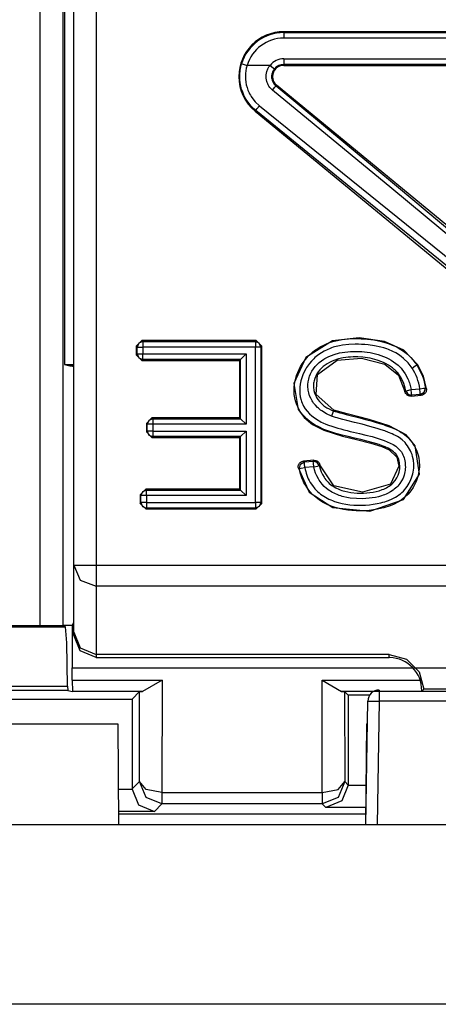
# Model space of a CAD drawing. Extents: x 45 to 252, y -177 to -32.
# Drawn here: x 229 to 233, y -79 to -70 of the extents above; entities that cross this region are included whole.
import ezdxf

# ---------------------------------------------------------------- set-up
doc = ezdxf.new("R2010")
doc.units = 0
doc.header["$MEASUREMENT"] = 0
doc.layers.add('VRSTVA_1', color=7, linetype='CONTINUOUS')

msp = doc.modelspace()

# ---------------------------------------------------------------- linework, layer by layer
at = {"layer": 'VRSTVA_1', "color": 7}
for points in [[(229.5498, -75.7208), (229.5498, -63.1493)], [(229.75, -63.3493), (229.75, -75.7208)], [(229.7655, -63.365), (229.7655, -73.3957)], [(229.8478, -75.1834), (229.8478, -63.6993)], [(230.0476, -63.6993), (230.0476, -75.1834)], [(235.9766, -70.4302), (231.7185, -70.4302)], [(231.7185, -70.4381), (231.7185, -70.4302)], [(231.7185, -70.4381), (231.7185, -70.4536), (231.7185, -70.488)], [(231.7185, -70.4381), (235.9766, -70.4381)], [(235.9766, -70.488), (231.7185, -70.488)], [(231.7185, -70.6722), (231.7185, -70.7066), (231.7185, -70.7221)], [(231.7185, -70.6722), (235.9766, -70.6722)], [(231.4698, -71.1323), (231.4281, -71.0926), (231.3926, -71.0473), (231.385, -71.0351), (231.3774, -71.0225), (231.3705, -71.01), (231.3643, -70.997), (231.353, -70.9705), (231.3437, -70.9435), (231.3395, -70.9295), (231.3361, -70.9156), (231.3333, -70.9013), (231.3309, -70.887), (231.3278, -70.8584), (231.3268, -70.8298), (231.3268, -70.8153), (231.3278, -70.801), (231.3292, -70.7865), (231.3309, -70.7721), (231.3364, -70.7437), (231.3437, -70.7156)], [(231.3437, -70.7156), (231.3585, -70.7201), (231.3916, -70.7302)], [(231.3916, -70.7302), (231.385, -70.7545), (231.3805, -70.7793), (231.3774, -70.8041), (231.3767, -70.8291), (231.3774, -70.8541), (231.3802, -70.8789), (231.385, -70.9035), (231.3916, -70.9278), (231.3995, -70.9512), (231.4095, -70.9741), (231.415, -70.9853), (231.4212, -70.9962), (231.4274, -71.007), (231.4343, -71.0175), (231.4653, -71.0566), (231.5015, -71.0911)], [(231.5965, -70.7302), (231.3916, -70.7302)], [(231.6182, -70.9505), (231.6065, -70.9402), (231.5962, -70.9287), (231.5872, -70.9164), (231.5793, -70.9032), (231.5759, -70.8964), (231.5728, -70.8894), (231.57, -70.8822), (231.5673, -70.8747), (231.5638, -70.8599), (231.5614, -70.8448), (231.5607, -70.8294), (231.5614, -70.8139), (231.5638, -70.799), (231.5676, -70.784), (231.57, -70.7767), (231.5728, -70.7695), (231.5759, -70.7624), (231.5793, -70.7555), (231.5872, -70.7425), (231.5965, -70.7302)], [(231.5965, -70.7302), (231.6231, -70.7519), (231.6351, -70.7617)], [(231.6351, -70.7617), (231.6289, -70.7704), (231.6234, -70.7793), (231.6189, -70.789), (231.6151, -70.799), (231.6127, -70.8091), (231.611, -70.8196), (231.6107, -70.8301), (231.611, -70.8408), (231.6127, -70.8511), (231.6151, -70.8615), (231.6186, -70.8715), (231.6234, -70.8809), (231.6286, -70.8901), (231.6348, -70.8985), (231.642, -70.9064), (231.6499, -70.9137)], [(231.7185, -70.7221), (231.7185, -70.7302)], [(235.9766, -70.7221), (231.7185, -70.7221)], [(231.7185, -70.7302), (235.9766, -70.7302)], [(231.6182, -70.9505), (231.6396, -70.9249), (231.6499, -70.9137)], [(233.7125, -72.682), (232.6824, -71.8263), (231.6182, -70.9505)], [(231.6499, -70.9137), (231.6551, -70.9073)], [(231.6499, -70.9137), (232.7231, -71.8035), (233.7611, -72.6727)], [(233.7842, -72.6605), (231.6551, -70.9073)], [(231.4698, -71.1323), (231.4643, -71.139)], [(231.4643, -71.139), (233.5933, -72.8922)], [(231.4698, -71.1323), (231.4791, -71.119), (231.5015, -71.0911)], [(233.4331, -72.7296), (231.4698, -71.1323)], [(231.5015, -71.0911), (233.4741, -72.6834)], [(232.9102, -73.3955), (232.7879, -73.2689), (232.6173, -73.19), (232.392, -73.1575), (232.1533, -73.184), (231.9156, -73.3349), (231.8081, -73.5657), (231.846, -73.7964), (231.8997, -73.868), (231.9748, -73.9297), (232.0751, -73.9815), (232.2425, -74.0342), (232.3672, -74.0642), (232.4933, -74.0956), (232.5911, -74.1264), (232.659, -74.1569), (232.7269, -74.222), (232.7441, -74.3024), (232.6697, -74.4614), (232.421, -74.5338), (232.1646, -74.4759), (232.0406, -74.2892)], [(232.0341, -74.2968), (232.0417, -74.3245), (232.0513, -74.3512), (232.0634, -74.3769), (232.0778, -74.4013), (232.0861, -74.413), (232.095, -74.4244), (232.1044, -74.4351), (232.114, -74.4452), (232.1243, -74.4549), (232.135, -74.464), (232.1464, -74.4726), (232.1581, -74.4807), (232.1829, -74.4952), (232.2084, -74.5073), (232.2215, -74.5126), (232.2349, -74.5174), (232.2484, -74.5217), (232.2621, -74.5255), (232.3176, -74.5365), (232.3734, -74.5414), (232.4017, -74.542), (232.4296, -74.5415), (232.4578, -74.54), (232.4861, -74.5372), (232.514, -74.5331), (232.5419, -74.5276), (232.5691, -74.5203), (232.5956, -74.5112), (232.6091, -74.5059), (232.6218, -74.5), (232.6346, -74.4935), (232.6466, -74.4864), (232.6587, -74.4788), (232.67, -74.4706), (232.6811, -74.4616), (232.6917, -74.452), (232.7107, -74.4308), (232.7265, -74.4072), (232.7386, -74.3815), (232.7469, -74.3546), (232.7496, -74.3407), (232.7513, -74.3266), (232.752, -74.3123), (232.7517, -74.2981), (232.751, -74.284), (232.7493, -74.2701), (232.7469, -74.2559), (232.7434, -74.2422), (232.7386, -74.2287), (232.7327, -74.216), (232.7252, -74.2039), (232.7165, -74.1925), (232.7066, -74.1822), (232.6962, -74.1727), (232.6848, -74.1639), (232.6731, -74.156), (232.6483, -74.1421), (232.6225, -74.13), (232.596, -74.1195), (232.5691, -74.11), (232.515, -74.0933), (232.4599, -74.0785), (232.4048, -74.0649), (232.3493, -74.0518), (232.2938, -74.0387), (232.2387, -74.0249), (232.1839, -74.0098), (232.1295, -73.9931), (232.0764, -73.9736), (232.0248, -73.9498), (231.9996, -73.9359), (231.9755, -73.9206), (231.9521, -73.9038), (231.93, -73.8859), (231.9193, -73.8763), (231.9094, -73.8665), (231.8994, -73.856), (231.8897, -73.8451), (231.8722, -73.8225), (231.8563, -73.7988), (231.8429, -73.7736), (231.8318, -73.7471), (231.8229, -73.7197), (231.8167, -73.6918), (231.8129, -73.6635), (231.8112, -73.635), (231.8112, -73.6207), (231.8115, -73.6062), (231.8126, -73.5919), (231.8143, -73.5776), (231.8188, -73.5493), (231.8253, -73.5214), (231.8336, -73.4939), (231.8436, -73.4668), (231.8553, -73.4405), (231.8687, -73.415), (231.8839, -73.3904), (231.9001, -73.3668), (231.9366, -73.323), (231.9786, -73.2841), (231.9896, -73.2749), (232.0013, -73.2663), (232.0131, -73.2581), (232.0248, -73.2501), (232.0492, -73.2355), (232.0747, -73.2224), (232.1006, -73.2107), (232.1274, -73.2005), (232.155, -73.1919), (232.1826, -73.1847), (232.238, -73.1742), (232.2942, -73.1678), (232.351, -73.1652), (232.4079, -73.1661), (232.4647, -73.17), (232.5212, -73.1773), (232.577, -73.188), (232.6318, -73.2028), (232.659, -73.2119), (232.6859, -73.2222), (232.7117, -73.2338), (232.7372, -73.2467), (232.7617, -73.2612), (232.7854, -73.277), (232.7972, -73.2856), (232.8085, -73.2944), (232.8196, -73.3035), (232.8302, -73.313), (232.8502, -73.333), (232.8695, -73.3542), (232.8785, -73.3652), (232.8871, -73.3766), (232.8953, -73.3881), (232.9036, -73.4)], [(230.4042, -73.2333), (230.4538, -73.1833)], [(230.4042, -73.2333), (230.4042, -73.3104)], [(230.4121, -73.2414), (230.4042, -73.2333)], [(230.4621, -73.1914), (230.4266, -73.206), (230.4121, -73.2414)], [(230.4121, -73.3023), (230.4121, -73.2414)], [(230.4121, -73.2414), (230.4276, -73.2414), (230.4621, -73.2414)], [(231.4736, -73.1833), (230.4538, -73.1833)], [(230.4538, -73.1833), (230.4621, -73.1914)], [(230.4621, -73.1914), (231.4656, -73.1914)], [(230.4621, -73.1914), (230.4621, -73.2069), (230.4621, -73.2414)], [(230.4621, -73.2414), (230.4621, -73.3023)], [(231.4656, -73.2414), (230.4621, -73.2414)], [(231.4656, -73.1914), (231.4736, -73.1833)], [(231.5156, -73.2414), (231.5008, -73.206), (231.4656, -73.1914)], [(231.4656, -73.1914), (231.4656, -73.2069), (231.4656, -73.2414)], [(231.4656, -74.6254), (231.4656, -73.2414)], [(231.5156, -73.2414), (231.4997, -73.2414), (231.4656, -73.2414)], [(231.4736, -73.1833), (231.5235, -73.2333)], [(231.5235, -73.2333), (231.5156, -73.2414)], [(231.5156, -73.2414), (231.5156, -74.6254)], [(231.5235, -74.6333), (231.5235, -73.2333)], [(232.8619, -73.4274), (232.8271, -73.3816), (232.7865, -73.3413), (232.7641, -73.3232), (232.7403, -73.3068), (232.7159, -73.292), (232.6904, -73.2789), (232.6773, -73.2729), (232.6642, -73.2672), (232.6507, -73.262), (232.637, -73.257), (232.6097, -73.2481), (232.5822, -73.2407), (232.5264, -73.2288), (232.4699, -73.2209), (232.4413, -73.2181), (232.4127, -73.2162), (232.3841, -73.2152), (232.3555, -73.2152), (232.2983, -73.2176), (232.2422, -73.2241), (232.2139, -73.2289), (232.186, -73.2352), (232.1722, -73.2389), (232.1584, -73.2429), (232.1447, -73.2474), (232.1309, -73.2524), (232.0789, -73.2763), (232.0303, -73.307), (232.0186, -73.3158), (232.0075, -73.3249), (231.9965, -73.3344), (231.9862, -73.3442), (231.9662, -73.3649), (231.9476, -73.3867), (231.939, -73.3981), (231.9307, -73.41), (231.9228, -73.422), (231.9152, -73.4344), (231.9014, -73.4599), (231.8894, -73.4865), (231.8794, -73.5137), (231.8715, -73.5416), (231.8656, -73.5698), (231.8622, -73.5984), (231.8611, -73.6129), (231.8611, -73.6274), (231.8615, -73.6418), (231.8622, -73.6561), (231.8663, -73.6846), (231.8728, -73.7125), (231.8773, -73.7262), (231.8825, -73.7399), (231.8883, -73.7531), (231.8952, -73.7659), (231.9104, -73.7902), (231.928, -73.8129), (231.9476, -73.8341), (231.969, -73.8534), (231.9917, -73.8709), (232.0155, -73.887), (232.0279, -73.8945), (232.0406, -73.9016), (232.0534, -73.9083), (232.0661, -73.9145), (232.0923, -73.9261), (232.1188, -73.9364), (232.1457, -73.9457), (232.1729, -73.9543), (232.2001, -73.9626), (232.2277, -73.9703), (232.2552, -73.9777), (232.2832, -73.9848), (232.3107, -73.9915), (232.3386, -73.9981), (232.3944, -74.0112), (232.4499, -74.0244), (232.5054, -74.0387), (232.5601, -74.0547), (232.5874, -74.0635), (232.6142, -74.0732), (232.6408, -74.0837), (232.6669, -74.0956), (232.6921, -74.1092), (232.7159, -74.1248), (232.7272, -74.1336), (232.7379, -74.1431), (232.7482, -74.1531), (232.7575, -74.1638), (232.7662, -74.1753), (232.7737, -74.1874), (232.7806, -74.1999), (232.7861, -74.213), (232.791, -74.2265), (232.7947, -74.2403), (232.7975, -74.2544), (232.7996, -74.2683), (232.8009, -74.2825), (232.8016, -74.2968), (232.802, -74.3109), (232.8013, -74.3252), (232.8003, -74.3395), (232.7982, -74.3536), (232.7951, -74.3676), (232.7916, -74.3812), (232.782, -74.4077), (232.7689, -74.4332), (232.7534, -74.4571), (232.7351, -74.479), (232.7252, -74.4892), (232.7145, -74.4988), (232.7035, -74.5079), (232.6921, -74.5166), (232.6683, -74.5319), (232.6432, -74.5451), (232.6301, -74.5512), (232.6166, -74.5565), (232.6035, -74.5615), (232.5901, -74.5662), (232.5625, -74.5739), (232.535, -74.5801), (232.5071, -74.5848), (232.4788, -74.5884), (232.4506, -74.5906), (232.422, -74.5918), (232.3655, -74.591), (232.3097, -74.5858), (232.2818, -74.5811), (232.2539, -74.5749), (232.2401, -74.5712), (232.2263, -74.5672), (232.2129, -74.5625), (232.1994, -74.5576), (232.1733, -74.5462), (232.1481, -74.5331), (232.1357, -74.5257), (232.1236, -74.5178), (232.1123, -74.5093), (232.1009, -74.5005), (232.0799, -74.4816), (232.0603, -74.4609), (232.0513, -74.4497), (232.0427, -74.4384), (232.0348, -74.4265), (232.0272, -74.4142), (232.0137, -74.3891), (232.0024, -74.3629), (231.9931, -74.3359), (231.9855, -74.3081)], [(230.4042, -73.3104), (230.4121, -73.3023)], [(230.4538, -73.3602), (230.4042, -73.3104)], [(230.4121, -73.3023), (230.4266, -73.3376), (230.4621, -73.3523)], [(230.4121, -73.3023), (230.4276, -73.3023), (230.4621, -73.3023)], [(230.4621, -73.3523), (230.4621, -73.3368), (230.4621, -73.3023)], [(230.4621, -73.3023), (231.3829, -73.3023)], [(231.333, -73.3523), (231.3829, -73.3023)], [(231.3829, -73.3023), (231.3829, -73.929)], [(232.1447, -73.8563), (232.0992, -73.8358), (232.0565, -73.8098), (232.0465, -73.8024), (232.0365, -73.7946), (232.0272, -73.7864), (232.0179, -73.7778), (232.0003, -73.7595), (231.9848, -73.74), (231.9776, -73.7297), (231.9707, -73.719), (231.9645, -73.708), (231.9586, -73.6968), (231.949, -73.6737), (231.9417, -73.6498), (231.939, -73.6375), (231.9366, -73.6251), (231.9349, -73.6126), (231.9342, -73.6), (231.9338, -73.5748), (231.9366, -73.5499), (231.9386, -73.5375), (231.9414, -73.5251), (231.9448, -73.5128), (231.9486, -73.5009), (231.9583, -73.4777), (231.97, -73.4553), (231.9838, -73.4341), (231.9993, -73.4143), (232.0075, -73.4048), (232.0162, -73.3959), (232.0255, -73.3869), (232.0348, -73.3786), (232.0544, -73.363), (232.0751, -73.3487), (232.0861, -73.3423), (232.0971, -73.3361), (232.1081, -73.3302), (232.1195, -73.3247), (232.1664, -73.3065), (232.2146, -73.2934), (232.2391, -73.2885), (232.2642, -73.2846), (232.289, -73.2818), (232.3138, -73.2798), (232.3638, -73.2786), (232.4134, -73.2808), (232.4382, -73.283), (232.463, -73.2863), (232.4878, -73.2903), (232.5126, -73.2951), (232.5612, -73.3077), (232.6084, -73.3242), (232.6311, -73.3342), (232.6538, -73.3454), (232.6755, -73.3578), (232.6969, -73.3714), (232.7172, -73.386), (232.7365, -73.4021), (232.7455, -73.4107), (232.7544, -73.4195), (232.7634, -73.4288), (232.7717, -73.4382), (232.8009, -73.4787), (232.824, -73.523), (232.8292, -73.5347), (232.8337, -73.5466), (232.8378, -73.5585), (232.8419, -73.5704), (232.8485, -73.5948), (232.854, -73.6195)], [(232.8051, -73.6294), (232.8003, -73.6079), (232.7944, -73.5867), (232.7875, -73.5657), (232.7792, -73.5454), (232.7593, -73.5066), (232.7341, -73.4711), (232.7269, -73.4629), (232.7193, -73.4548), (232.7114, -73.447), (232.7035, -73.4396), (232.6866, -73.4257), (232.669, -73.4127), (232.6507, -73.401), (232.6315, -73.3902), (232.6118, -73.3804), (232.5918, -73.3716), (232.5508, -73.3568), (232.5088, -73.3456), (232.4874, -73.3409), (232.4657, -73.3371), (232.4444, -73.334), (232.4227, -73.3316), (232.3793, -73.3289), (232.3362, -73.3289), (232.3145, -73.3299), (232.2928, -73.3316), (232.2707, -73.334), (232.2494, -73.3375), (232.2067, -73.3466), (232.165, -73.3597), (232.145, -73.3681), (232.125, -73.3776), (232.1061, -73.3885), (232.0878, -73.4005), (232.0789, -73.4071), (232.0702, -73.414), (232.062, -73.4212), (232.0541, -73.4288), (232.0389, -73.4448), (232.0255, -73.4618), (232.0134, -73.4803), (232.0031, -73.4997), (231.9948, -73.5201), (231.9889, -73.5412), (231.9865, -73.5521), (231.9852, -73.563), (231.9841, -73.5738), (231.9838, -73.5848), (231.9838, -73.5957), (231.9845, -73.6067), (231.9858, -73.6176), (231.9879, -73.6284), (231.9934, -73.6496), (232.0013, -73.6699), (232.0062, -73.6797), (232.0113, -73.6896), (232.0172, -73.6989), (232.0234, -73.708), (232.0368, -73.7252), (232.0516, -73.7411), (232.0599, -73.7486), (232.0682, -73.7559), (232.0768, -73.7628), (232.0854, -73.7691), (232.1037, -73.781), (232.1226, -73.7919), (232.1426, -73.8014), (232.1629, -73.8098)], [(232.1657, -73.8024), (232.0065, -73.6623), (232.0182, -73.4861), (232.1956, -73.358), (232.4123, -73.3388), (232.6204, -73.3935), (232.7407, -73.4923), (232.7985, -73.6374)], [(229.7655, -73.3957), (229.8478, -73.3957)], [(229.7655, -73.3957), (229.8144, -73.4079)], [(229.8144, -73.4079), (229.8478, -73.4079)], [(229.8478, -73.4162), (229.8144, -73.4079)], [(230.4621, -73.3523), (230.4538, -73.3602)], [(230.4538, -73.3602), (231.3251, -73.3602)], [(231.333, -73.3523), (230.4621, -73.3523)], [(231.333, -73.3523), (231.3251, -73.3602)], [(231.3251, -73.3602), (231.3251, -73.8709)], [(231.333, -73.879), (231.333, -73.3523)], [(232.8619, -73.4274), (232.8905, -73.4084), (232.9036, -73.4)], [(232.9305, -73.6127), (232.9267, -73.5881), (232.9212, -73.5636), (232.9146, -73.5397), (232.9067, -73.5161), (232.8974, -73.493), (232.8867, -73.4705), (232.875, -73.4486), (232.8619, -73.4274)], [(232.9036, -73.4), (232.9102, -73.3955)], [(232.9036, -73.4), (232.9312, -73.4479), (232.9536, -73.4985), (232.9625, -73.5249), (232.9698, -73.5516), (232.9756, -73.5786), (232.9801, -73.606)], [(232.9891, -73.6141), (232.9622, -73.4994), (232.9102, -73.3955)], [(232.9305, -73.6127), (232.9646, -73.6081), (232.9801, -73.606)], [(232.935, -73.6623), (232.9694, -73.6437), (232.9801, -73.606)], [(232.9801, -73.606), (232.9815, -73.6074), (232.9832, -73.6089), (232.9863, -73.6115), (232.9891, -73.6141)], [(232.7985, -73.6374), (232.8009, -73.6346), (232.803, -73.632), (232.804, -73.6308), (232.8051, -73.6294)], [(232.8523, -73.6777), (232.843, -73.6777), (232.834, -73.676), (232.8295, -73.6746), (232.8254, -73.6727), (232.8213, -73.6704), (232.8175, -73.6679), (232.814, -73.6649), (232.8109, -73.6617), (232.8078, -73.658), (232.8054, -73.6542), (232.8013, -73.6462), (232.7985, -73.6374)], [(232.8051, -73.6294), (232.8206, -73.6262), (232.854, -73.6195)], [(232.8051, -73.6294), (232.8244, -73.6594), (232.8585, -73.6691)], [(232.8585, -73.6691), (232.8574, -73.6706), (232.8564, -73.6722), (232.8547, -73.6742), (232.8533, -73.6763), (232.8526, -73.677), (232.8523, -73.6777)], [(232.8523, -73.6777), (232.9439, -73.6696)], [(232.854, -73.6195), (232.9305, -73.6127)], [(232.8585, -73.6691), (232.8571, -73.6537), (232.854, -73.6195)], [(232.935, -73.6623), (232.8585, -73.6691)], [(232.935, -73.6623), (232.9336, -73.647), (232.9305, -73.6127)], [(232.9439, -73.6696), (232.9408, -73.6673), (232.9381, -73.6651), (232.9363, -73.6637), (232.935, -73.6623)], [(232.9891, -73.6141), (232.9894, -73.6191), (232.9891, -73.6241), (232.9887, -73.6289), (232.9873, -73.6339), (232.986, -73.6386), (232.9839, -73.6431), (232.9811, -73.6474), (232.9784, -73.6515), (232.9711, -73.6584), (232.9629, -73.6641), (232.9584, -73.6661), (232.9536, -73.6677), (232.9487, -73.6689), (232.9439, -73.6696)], [(230.4951, -73.9209), (230.5448, -73.8709)], [(231.3251, -73.8709), (230.5448, -73.8709)], [(230.5448, -73.8709), (230.553, -73.879)], [(231.333, -73.879), (231.3251, -73.8709)], [(231.8484, -74.314), (231.9452, -74.5324), (232.1553, -74.6712), (232.4857, -74.7036), (232.7848, -74.5999), (232.9267, -74.3725), (232.8898, -74.1209), (232.8096, -74.0225), (232.659, -73.9412), (232.4802, -73.8861), (232.2828, -73.8346), (232.1657, -73.8024)], [(232.1629, -73.8098), (232.1674, -73.8113), (232.1719, -73.8129), (232.1767, -73.8144), (232.1812, -73.8158), (232.1905, -73.8184), (232.1998, -73.821), (232.2184, -73.826), (232.2366, -73.831), (232.2742, -73.8406), (232.3114, -73.8501), (232.3858, -73.8692), (232.4599, -73.889), (232.4971, -73.8992), (232.534, -73.9095), (232.5708, -73.9204), (232.6077, -73.9319), (232.6259, -73.938), (232.6442, -73.9443), (232.6621, -73.9509), (232.68, -73.9579), (232.7148, -73.9734), (232.7489, -73.991), (232.7655, -74.0008), (232.7817, -74.0113), (232.7972, -74.0227), (232.8116, -74.0348), (232.8258, -74.0478), (232.8388, -74.0618), (232.8509, -74.0768), (232.8623, -74.0923), (232.873, -74.1083), (232.8829, -74.1247), (232.8919, -74.1416), (232.8998, -74.159), (232.9071, -74.177), (232.9129, -74.1955), (232.9177, -74.2139), (232.9215, -74.2327), (232.9243, -74.2515), (232.926, -74.2706), (232.9267, -74.2899), (232.9267, -74.3092), (232.9233, -74.3474), (232.9157, -74.385), (232.9108, -74.4037), (232.9046, -74.422), (232.8978, -74.4399), (232.8902, -74.4575), (232.8719, -74.4911), (232.8502, -74.5229), (232.8258, -74.5524), (232.7982, -74.5789), (232.7834, -74.591), (232.7679, -74.6023), (232.7517, -74.613), (232.7351, -74.6228), (232.701, -74.6401), (232.6656, -74.6547), (232.6476, -74.6612), (232.6294, -74.6671), (232.6108, -74.6724), (232.5922, -74.6773), (232.5546, -74.6854), (232.5171, -74.6916), (232.4795, -74.6959), (232.4413, -74.6986), (232.4034, -74.6998), (232.3651, -74.6991), (232.3459, -74.6983), (232.3266, -74.6969), (232.3076, -74.6952), (232.2887, -74.6929), (232.2508, -74.6871), (232.2136, -74.6795), (232.1767, -74.6697), (232.1402, -74.6575), (232.1047, -74.6426), (232.0706, -74.6252), (232.0379, -74.6051), (232.0072, -74.5822), (231.9783, -74.5567), (231.9524, -74.5288), (231.929, -74.4988), (231.9083, -74.4664), (231.899, -74.4494), (231.8908, -74.432), (231.8832, -74.4144), (231.8766, -74.3967), (231.8656, -74.36), (231.8577, -74.3224)], [(231.9069, -74.3142), (231.9104, -74.3316), (231.9142, -74.3486), (231.919, -74.3655), (231.9245, -74.3822), (231.9307, -74.3986), (231.9376, -74.4146), (231.9455, -74.4304), (231.9541, -74.4459), (231.9734, -74.4752), (231.9955, -74.5023), (232.0072, -74.515), (232.0199, -74.5272), (232.033, -74.5389), (232.0468, -74.55), (232.0754, -74.57), (232.1057, -74.5875), (232.1216, -74.5953), (232.1374, -74.6025), (232.154, -74.6092), (232.1705, -74.6153), (232.2039, -74.6256), (232.238, -74.6337), (232.2721, -74.6401), (232.3069, -74.6449), (232.3417, -74.648), (232.3769, -74.6495), (232.412, -74.6497), (232.4468, -74.6483), (232.4812, -74.6456), (232.516, -74.6413), (232.5505, -74.6354), (232.5846, -74.6277), (232.6015, -74.6232), (232.6184, -74.6182), (232.6352, -74.6127), (232.6518, -74.6066), (232.6838, -74.593), (232.7148, -74.5768), (232.73, -74.5677), (232.7444, -74.5577), (232.7586, -74.5469), (232.7717, -74.5355), (232.7841, -74.5234), (232.7961, -74.5105), (232.8075, -74.4969), (232.8178, -74.4828), (232.8364, -74.4528), (232.8516, -74.4213), (232.8578, -74.4049), (232.8633, -74.3881), (232.8678, -74.371), (232.8716, -74.3539), (232.8743, -74.3365), (232.8761, -74.3192), (232.8767, -74.3014), (232.8767, -74.2838), (232.8736, -74.2489), (232.8664, -74.2146), (232.8612, -74.1977), (232.855, -74.1812), (232.8478, -74.1652), (232.8395, -74.1497), (232.8306, -74.1347), (232.8209, -74.12), (232.8103, -74.1059), (232.7989, -74.0923), (232.7737, -74.0682), (232.7458, -74.0473), (232.7307, -74.038), (232.7155, -74.0296), (232.6997, -74.0215), (232.6838, -74.0141), (232.6518, -74.0005), (232.6187, -73.9882), (232.5853, -73.9772), (232.5519, -73.9669), (232.4843, -73.9474), (232.4165, -73.929), (232.3483, -73.9113), (232.2804, -73.8937), (232.2463, -73.8849), (232.2122, -73.8761), (232.1953, -73.8716), (232.1784, -73.8668), (232.1698, -73.8644), (232.1615, -73.862), (232.1529, -73.8592), (232.1447, -73.8563)], [(232.1629, -73.8098), (232.1571, -73.8243), (232.1447, -73.8563)], [(232.1629, -73.8098), (232.1633, -73.8091), (232.1633, -73.8084), (232.164, -73.8069), (232.1646, -73.8053), (232.1653, -73.8038), (232.1657, -73.8024)], [(230.4951, -73.9209), (230.4951, -73.9969)], [(230.5031, -73.929), (230.4951, -73.9209)], [(230.553, -73.879), (230.5175, -73.8937), (230.5031, -73.929)], [(230.5031, -73.9888), (230.5031, -73.929)], [(230.553, -73.929), (230.5186, -73.929), (230.5031, -73.929)], [(230.553, -73.879), (230.553, -73.8945), (230.553, -73.929)], [(230.553, -73.879), (231.333, -73.879)], [(231.3829, -73.929), (230.553, -73.929)], [(230.553, -73.929), (230.553, -73.9888)], [(231.333, -73.879), (231.3829, -73.929)], [(230.4951, -73.9969), (230.5031, -73.9888)], [(230.5448, -74.0468), (230.4951, -73.9969)], [(230.553, -73.9888), (230.5186, -73.9888), (230.5031, -73.9888)], [(230.5031, -73.9888), (230.5175, -74.0241), (230.553, -74.0387)], [(230.553, -74.0387), (230.5448, -74.0468)], [(230.5448, -74.0468), (231.3251, -74.0468)], [(230.553, -73.9888), (230.553, -74.0232), (230.553, -74.0387)], [(230.553, -73.9888), (231.3829, -73.9888)], [(231.333, -74.0387), (230.553, -74.0387)], [(231.333, -74.0387), (231.3251, -74.0468)], [(231.3251, -74.0468), (231.3251, -74.5064)], [(231.333, -74.0387), (231.3829, -73.9888)], [(231.333, -74.5145), (231.333, -74.0387)], [(231.3829, -73.9888), (231.3829, -74.5644)], [(231.8484, -74.314), (231.848, -74.309), (231.848, -74.3038), (231.8484, -74.2988), (231.8494, -74.2938), (231.8511, -74.2888), (231.8532, -74.2842), (231.8556, -74.2799), (231.8587, -74.2756), (231.866, -74.2683), (231.8742, -74.2627), (231.879, -74.2606), (231.8839, -74.2589), (231.8887, -74.2577), (231.8939, -74.257)], [(231.8577, -74.3224), (231.8677, -74.2833), (231.9032, -74.2644)], [(231.9879, -74.2497), (231.8939, -74.257)], [(231.8939, -74.257), (231.8942, -74.2571), (231.8942, -74.2571), (231.897, -74.2594), (231.8997, -74.2616), (231.9014, -74.263), (231.9032, -74.2644)], [(231.9032, -74.2644), (231.9817, -74.2583)], [(231.9069, -74.3142), (231.9042, -74.2799), (231.9032, -74.2644)], [(231.9855, -74.3081), (231.9069, -74.3142)], [(231.9817, -74.2583), (231.9834, -74.2561), (231.9848, -74.2539), (231.9865, -74.2518), (231.9879, -74.2497)], [(232.0341, -74.2968), (232.0151, -74.2678), (231.9817, -74.2583)], [(231.9855, -74.3081), (231.9827, -74.2738), (231.9817, -74.2583)], [(231.9855, -74.3081), (232.0189, -74.3004), (232.0341, -74.2968)], [(231.9879, -74.2497), (231.9969, -74.2499), (232.0058, -74.2516), (232.01, -74.253), (232.0141, -74.2549), (232.0179, -74.2571), (232.0217, -74.2595), (232.0251, -74.2625), (232.0282, -74.2656), (232.0313, -74.2689), (232.0337, -74.2726), (232.0379, -74.2806), (232.0406, -74.2892)], [(232.0406, -74.2892), (232.0389, -74.2909), (232.0375, -74.2928), (232.0358, -74.2949), (232.0341, -74.2968)], [(231.8577, -74.3224), (231.856, -74.3209), (231.8542, -74.3193), (231.8515, -74.3167), (231.8484, -74.314)], [(231.8577, -74.3224), (231.8732, -74.3198), (231.9069, -74.3142)], [(230.439, -74.5563), (230.4889, -74.5064)], [(230.439, -74.5563), (230.439, -74.6333)], [(230.4469, -74.5644), (230.439, -74.5563)], [(230.4969, -74.5145), (230.4617, -74.5291), (230.4469, -74.5644)], [(230.4969, -74.5644), (230.4624, -74.5644), (230.4469, -74.5644)], [(230.4469, -74.6254), (230.4469, -74.5644)], [(231.3251, -74.5064), (230.4889, -74.5064)], [(230.4889, -74.5064), (230.4969, -74.5145)], [(230.4969, -74.5145), (231.333, -74.5145)], [(230.4969, -74.5644), (230.4969, -74.53), (230.4969, -74.5145)], [(231.3829, -74.5644), (230.4969, -74.5644)], [(230.4969, -74.5644), (230.4969, -74.6254)], [(231.333, -74.5145), (231.3251, -74.5064)], [(231.3829, -74.5644), (231.333, -74.5145)], [(230.439, -74.6333), (230.4469, -74.6254)], [(230.4889, -74.6833), (230.439, -74.6333)], [(230.4469, -74.6254), (230.4617, -74.6607), (230.4969, -74.6754)], [(230.4969, -74.6254), (230.4624, -74.6254), (230.4469, -74.6254)], [(230.4969, -74.6254), (231.4656, -74.6254)], [(230.4969, -74.6254), (230.4969, -74.6599), (230.4969, -74.6754)], [(231.5156, -74.6254), (231.4997, -74.6254), (231.4656, -74.6254)], [(231.5156, -74.6254), (231.5008, -74.6607), (231.4656, -74.6754)], [(231.4656, -74.6254), (231.4656, -74.6599), (231.4656, -74.6754)], [(231.5235, -74.6333), (231.4736, -74.6833)], [(231.5156, -74.6254), (231.5235, -74.6333)], [(230.4969, -74.6754), (230.4889, -74.6833)], [(230.4889, -74.6833), (231.4736, -74.6833)], [(231.4656, -74.6754), (230.4969, -74.6754)], [(231.4736, -74.6833), (231.4656, -74.6754)], [(229.8478, -75.7806), (229.8478, -75.1834)], [(229.8478, -75.1834), (229.9064, -75.317), (230.0476, -75.3725)], [(229.8478, -75.1834), (229.9064, -75.1834), (230.0476, -75.1834)], [(230.0476, -75.1834), (237.6475, -75.1834)], [(230.0476, -75.1834), (230.0476, -75.2995), (230.0476, -75.3725)], [(230.0476, -75.3725), (230.0476, -75.9804)], [(237.6475, -75.3725), (230.0476, -75.3725)], [(229.8337, -75.7208), (229.8478, -75.6929)], [(227.0425, -75.7208), (229.5498, -75.7208)], [(227.2475, -75.7349), (229.7744, -75.7349)], [(229.5498, -75.7208), (229.69, -75.7213), (229.75, -75.7225)], [(229.8337, -75.7208), (229.75, -75.7208)], [(229.7744, -75.7349), (229.75, -75.7225)], [(229.7934, -76.2632), (229.7851, -75.8765), (229.7744, -75.7349)], [(229.8337, -75.7208), (229.8478, -75.7208)], [(229.8337, -75.7208), (229.8337, -76.0975)], [(229.8478, -75.8073), (229.8478, -75.7806)], [(229.8478, -75.7806), (229.9064, -75.9218), (230.0476, -75.9804)], [(230.0476, -76.0074), (229.9064, -75.9487), (229.8478, -75.8073)], [(232.6576, -75.9804), (230.0476, -75.9804)], [(230.0476, -75.9804), (230.0476, -76.0074)], [(230.0476, -76.0074), (232.6576, -76.0074)], [(232.6576, -75.9804), (232.8116, -76.0215), (232.925, -76.134), (232.9667, -76.288)], [(232.6576, -76.0074), (232.6576, -75.9804)], [(229.8337, -76.0975), (237.8615, -76.0975)], [(229.8347, -76.209), (229.8337, -76.0975)], [(229.8347, -76.209), (230.635, -76.209)], [(229.8347, -76.209), (229.8378, -76.3096)], [(230.635, -76.209), (230.4617, -76.3096)], [(230.635, -76.209), (230.633, -77.211)], [(232.0603, -76.209), (232.2335, -76.3096)], [(232.062, -77.211), (232.0603, -76.209)], [(232.0603, -76.209), (232.9339, -76.209)], [(227.2512, -76.2632), (229.7934, -76.2632)], [(229.7948, -76.3009), (227.2516, -76.3009)], [(229.7934, -76.2632), (229.7948, -76.3009)], [(229.7948, -76.3009), (229.8378, -76.3096)], [(230.4617, -76.3096), (229.8378, -76.3096)], [(230.4349, -76.3099), (230.367, -76.3778)], [(230.4331, -77.1116), (230.4349, -76.3099)], [(230.4349, -76.3099), (230.4617, -76.3096)], [(232.2335, -76.3096), (232.2604, -76.3099)], [(235.4616, -76.3096), (232.2335, -76.3096)], [(232.2604, -76.3099), (232.2935, -76.343)], [(232.2604, -76.3099), (232.2621, -77.1116)], [(232.5687, -76.297), (232.5687, -76.3257), (232.5687, -76.3953)], [(232.9474, -76.3073), (232.9574, -76.2977), (232.9667, -76.288)], [(232.9477, -76.3073), (234.7478, -76.3073)], [(234.7285, -76.288), (232.9667, -76.288)], [(227.3284, -76.3778), (230.367, -76.3778)], [(230.367, -76.3778), (230.367, -77.1779)], [(232.2935, -76.343), (232.2935, -77.1429)], [(232.4847, -76.343), (232.2935, -76.343)], [(232.4495, -77.4969), (232.4685, -76.3953)], [(232.4685, -76.3953), (232.4978, -76.3945), (232.5687, -76.3953)], [(232.5687, -76.3953), (232.5495, -77.4969)], [(235.1267, -76.3953), (232.5687, -76.3953)], [(227.4555, -76.5972), (230.2395, -76.5972)], [(230.2395, -76.5972), (230.2474, -77.4971)], [(232.4558, -76.5972), (232.4478, -77.4971)], [(232.4558, -76.5972), (232.4651, -76.5972)], [(230.367, -77.1779), (230.4331, -77.1116)], [(230.633, -77.3116), (230.4917, -77.253), (230.4331, -77.1116)], [(230.633, -77.211), (230.492, -77.1817), (230.4331, -77.1116)], [(232.2621, -77.1116), (232.2036, -77.253), (232.062, -77.3116)], [(232.062, -77.211), (232.2032, -77.1817), (232.2621, -77.1116)], [(232.2621, -77.1116), (232.2935, -77.1429)], [(230.2447, -77.1786), (230.367, -77.1786)], [(230.367, -77.1786), (230.367, -77.1779)], [(230.367, -77.1786), (230.4256, -77.3197), (230.5661, -77.3786)], [(232.2935, -77.1436), (232.2349, -77.2849), (232.0944, -77.3436)], [(232.2935, -77.1429), (232.2935, -77.1436)], [(232.2935, -77.1436), (232.4509, -77.1436)], [(230.633, -77.211), (230.633, -77.2843), (230.633, -77.3116)], [(230.633, -77.211), (232.062, -77.211)], [(232.062, -77.211), (232.062, -77.2843), (232.062, -77.3116)], [(230.5661, -77.3786), (230.2464, -77.3786)], [(230.633, -77.3116), (230.5661, -77.3786)], [(232.062, -77.3116), (230.633, -77.3116)], [(232.0944, -77.3436), (232.062, -77.3116)], [(232.4492, -77.3436), (232.0944, -77.3436)], [(230.2468, -77.3987), (232.4485, -77.3987)], [(246.4976, -77.4971), (221.1975, -77.4971)], [(246.4976, -79.097), (221.1975, -79.097)]]:
    msp.add_lwpolyline(points, dxfattribs=at)
for points in [[(231.7185, -70.4302), (231.4977, -70.4302), (231.3185, -70.6093), (231.3185, -70.8301), (231.3185, -70.9497), (231.3723, -71.0628), (231.4643, -71.139)], [(231.7185, -70.7302), (231.6634, -70.7302), (231.6186, -70.7748), (231.6186, -70.8301), (231.6186, -70.8599), (231.632, -70.8884), (231.6551, -70.9073)], [(232.9477, -76.3023), (232.9505, -76.1423), (232.8227, -76.0102), (232.6628, -76.0074), (232.6611, -76.0074), (232.6594, -76.0074), (232.6576, -76.0074)]]:
    msp.add_open_spline(points, degree=3, knots=[0, 0, 0, 0, 1, 1, 1, 2, 2, 2, 2], dxfattribs=at)
for points in [[(231.7185, -70.4381), (231.5462, -70.4381), (231.3943, -70.5507), (231.3437, -70.7156)], [(231.7185, -70.488), (231.5683, -70.488), (231.4357, -70.5864), (231.3916, -70.7302)], [(231.7185, -70.6722), (231.6713, -70.6722), (231.6265, -70.6935), (231.5965, -70.7302)], [(231.7185, -70.7221), (231.6861, -70.7221), (231.6555, -70.7366), (231.6351, -70.7617)], [(232.5687, -76.297), (232.514, -76.297), (232.4695, -76.3407), (232.4685, -76.3953)]]:
    msp.add_open_spline(points, degree=3, dxfattribs=at)

doc.saveas('drawing.dxf')
